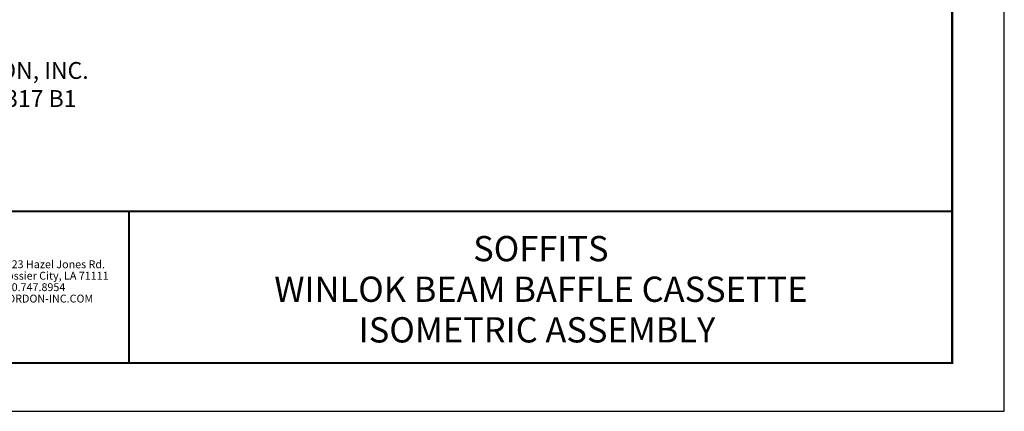
# Model space of a CAD drawing. Units: inches. Extents: x 2.6 to 78.3, y 3.4 to 11.9.
# Drawn here: x 6.3 to 13.6, y 3.4 to 6.3 of the extents above; entities that cross this region are included whole.
import ezdxf
from ezdxf.enums import TextEntityAlignment as Align

# ---------------------------------------------------------------- set-up
doc = ezdxf.new("R2010")
doc.units = ezdxf.units.IN
doc.header["$MEASUREMENT"] = 0
doc.layers.get('0').update_dxf_attribs({"linetype": 'CONTINUOUS'})
doc.layers.get('Defpoints').update_dxf_attribs({"color": 252, "linetype": 'CONTINUOUS'})
doc.layers.add('LOGO', color=7, linetype='CONTINUOUS', lineweight=5)
doc.layers.add('TEXT', color=3, linetype='CONTINUOUS')
doc.styles.add('ADDRESS', font='arial.ttf')
doc.styles.get("Standard").update_dxf_attribs({"font": 'arial.ttf'})
doc.styles.add('STD', font='arial.ttf')

# ---------------------------------------------------------------- blocks, each defined once
blk = doc.blocks.new('56_2020_WEB')
at = {"layer": 'LOGO'}
h = blk.add_hatch(color=256, dxfattribs=at)
h.dxf.hatch_style = 1
h.paths.add_polyline_path([(0.5588, 0.764), (0.2289, 0.764, 0.414214), (0.1404, 0.6755), (0.1404, 0.5596, 0.414214), (0.2289, 0.4711), (0.5588, 0.4711), (0.5588, 0.644), (0.3523, 0.644), (0.3523, 0.5971), (0.512, 0.5971), (0.512, 0.518), (0.2289, 0.518, -0.414214), (0.1873, 0.5596), (0.1873, 0.6755, -0.414214), (0.2289, 0.7171), (0.5588, 0.7171)])
h.paths.add_polyline_path([(0.9482, 0.764), (0.7068, 0.764, 0.414214), (0.6183, 0.6755), (0.6183, 0.5596, 0.414214), (0.7068, 0.4711), (0.9482, 0.4711, 0.414214), (1.0367, 0.5596), (1.0367, 0.6755, 0.414214)])
h.paths.add_polyline_path([(0.9482, 0.7171, -0.414214), (0.9899, 0.6755), (0.9899, 0.5596, -0.414214), (0.9482, 0.518), (0.7068, 0.518, -0.414214), (0.6652, 0.5596), (0.6652, 0.6755, -0.414214), (0.7068, 0.7171)], flags=16)
h.paths.add_polyline_path([(1.4352, 0.764), (1.0954, 0.764), (1.0954, 0.4711), (1.1423, 0.4711), (1.1423, 0.5869), (1.4219, 0.5869), (1.4726, 0.4711), (1.5237, 0.4711), (1.47, 0.594, 0.816093)])
h.paths.add_polyline_path([(1.4352, 0.7171, -1), (1.4352, 0.6338), (1.1423, 0.6338), (1.1423, 0.7171)], flags=16)
h.paths.add_polyline_path([(1.9086, 0.764), (1.5727, 0.764), (1.5727, 0.4711), (1.9086, 0.4711, 0.414214), (1.9971, 0.5596), (1.9971, 0.6755, 0.414214)])
h.paths.add_polyline_path([(1.9086, 0.7171, -0.414214), (1.9503, 0.6755), (1.9503, 0.5596, -0.414214), (1.9086, 0.518), (1.6196, 0.518), (1.6196, 0.7171)], flags=16)
h.paths.add_polyline_path([(2.38, 0.764), (2.1386, 0.764, 0.414214), (2.05, 0.6755), (2.05, 0.5596, 0.414214), (2.1386, 0.4711), (2.38, 0.4711, 0.414214), (2.4685, 0.5596), (2.4685, 0.6755, 0.414214)])
h.paths.add_polyline_path([(2.38, 0.7171, -0.414214), (2.4216, 0.6755), (2.4216, 0.5596, -0.414214), (2.38, 0.518), (2.1386, 0.518, -0.414214), (2.0969, 0.5596), (2.0969, 0.6755, -0.414214), (2.1386, 0.7171)], flags=16)
h.paths.add_polyline_path([(2.5738, 0.764), (2.527, 0.764), (2.527, 0.4711), (2.5738, 0.4711), (2.5738, 0.7061), (2.8988, 0.4711), (2.9456, 0.4711), (2.9456, 0.764), (2.8988, 0.764), (2.8988, 0.529)])
h = blk.add_hatch(color=1, dxfattribs=at)
h.dxf.hatch_style = 1
h.paths.add_polyline_path([(0.5588, 0.4183), (0.1404, 0.4183), (0.1404, 0.361), (0.5588, 0.361)])
for points in [[(0.7068, 0.4711, -0.414214), (0.6183, 0.5596), (0.6183, 0.6755, -0.414214), (0.7068, 0.764), (0.9482, 0.764, -0.414214), (1.0367, 0.6755), (1.0367, 0.5596, -0.414214), (0.9482, 0.4711)], [(1.0954, 0.4711), (1.1423, 0.4711), (1.1423, 0.5869), (1.4219, 0.5869), (1.4726, 0.4711), (1.5237, 0.4711), (1.47, 0.594, 0.816093), (1.4352, 0.764), (1.0954, 0.764)]]:
    blk.add_lwpolyline(points, format="xyb", close=True, dxfattribs=at)
at = {"layer": 'LOGO', "color": 1}
blk.add_lwpolyline([(0.5588, 0.361), (0.1404, 0.361), (0.1404, 0.4183), (0.5588, 0.4183)], close=True, dxfattribs=at)
at = {"layer": 'LOGO'}
for s, p in [('5023 Hazel Jones Rd.', (3.1334, 0.7036)), ('Bossier City, LA 71111', (3.1362, 0.6187)), ('800.747.8954', (3.1334, 0.5339)), ('GORDON-INC.COM', (3.1343, 0.4491))]:
    blk.add_text(s, height=0.058462, dxfattribs=at).set_placement(p)
at = {"layer": 'LOGO', "style": 'ADDRESS', "width": 1.257419}
blk.add_text('ARCHITECTURAL+ENGINEERED SOLUTIONS', height=0.061386, dxfattribs=at).set_placement((0.6182, 0.363))
at = {"layer": 'LOGO', "color": 1, "insert": (2.9888, 0.7638), "char_height": 0.0674, "attachment_point": 1, "style": 'STD'}
blk.add_mtext('®', dxfattribs=at)
blk = doc.blocks.new('TBLOCK_V9WS')
at = {"style": 'STD', "flags": 4}
for tag, p in [('WEB_TITLE1', (-3.0535, 0.9427)), ('DESCRIPTION', (-3.0535, 0.6415)), ('WEB_TITLE3', (-3.0535, 0.3403))]:
    blk.add_attdef(tag, text='', height=0.1875, dxfattribs=at).set_placement(p, align=Align.TOP_CENTER)
blk = doc.blocks.new('WEB01415')
at = {"layer": 'TEXT', "insert": (20.652, 8.572), "char_height": 1, "attachment_point": 5, "style": 'STD'}
blk.add_mtext('\\A1;WinLok{\\H1.25x;\\C1;™} IS A \\PTRADEMARK OF GORDON, INC.\\P\\pxi-3,l4,t4;U.S.^IPatent #10,113,317 B1', dxfattribs=at)

msp = doc.modelspace()

# ---------------------------------------------------------------- linework, layer by layer
at = {"const_width": 0.0156}
msp.add_lwpolyline([(13.2411, 3.7459), (3.0361, 3.7459), (3.0361, 11.5107), (13.2411, 11.5107)], close=True, dxfattribs=at)
msp.add_lwpolyline([(3.0361, 4.8709), (13.2411, 4.8709)], dxfattribs=at)
at = {"color": 254, "const_width": 0.0156}
msp.add_lwpolyline([(3.0361, 4.8709), (7.1298, 4.8709), (7.1298, 3.7459)], dxfattribs=at)
at = {"color": 254}
msp.add_lwpolyline([(7.1298, 4.8709), (13.2411, 4.8709), (13.2411, 3.7459), (7.1298, 3.7459)], close=True, dxfattribs=at)
at = {"layer": 'Defpoints'}
msp.add_lwpolyline([(2.6486, 3.3883), (13.6286, 3.3883), (13.6286, 11.8683), (2.6486, 11.8683)], close=True, dxfattribs=at)

# ---------------------------------------------------------------- block references
at = {"xscale": 0.125, "yscale": 0.125, "zscale": 0.125}
msp.add_blockref('WEB01415', (3.0361, 4.8709), dxfattribs=at)
msp.add_blockref('56_2020_WEB', (3.0361, 3.7459))
at = {"layer": 'TEXT'}
ref = msp.add_blockref('TBLOCK_V9WS', (13.2411, 3.7459), dxfattribs=at)
ref.add_attrib('WEB_TITLE1', 'SOFFITS', dxfattribs={"layer": '0', "height": 0.1875, "style": 'STD'}).set_placement((10.1876, 4.6886), align=Align.TOP_CENTER)
ref.add_attrib('WEB_TITLE2', 'WINLOK BEAM BAFFLE CASSETTE', dxfattribs={"layer": '0', "height": 0.1875, "style": 'STD'}).set_placement((10.1876, 4.3874), align=Align.TOP_CENTER)
ref.add_attrib('WEB_TITLE3', 'ISOMETRIC ASSEMBLY ', dxfattribs={"layer": '0', "height": 0.1875, "style": 'STD'}).set_placement((10.1876, 4.0862), align=Align.TOP_CENTER)

doc.saveas('drawing.dxf')
